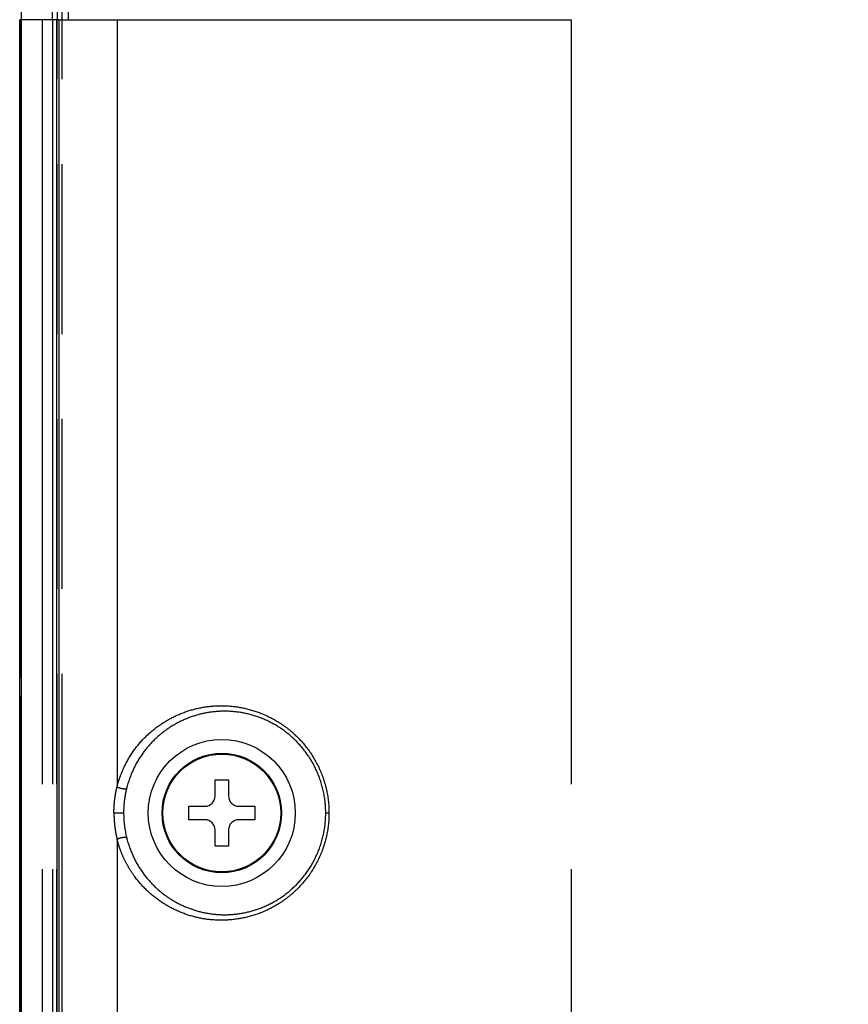
# Model space of a CAD drawing. Units: millimetres. Extents: x 100 to 1640, y 40 to 1148.
# Drawn here: x 367 to 412, y 790 to 843 of the extents above; entities that cross this region are included whole.
import ezdxf

# ---------------------------------------------------------------- set-up
doc = ezdxf.new("R2010")
doc.units = ezdxf.units.MM
doc.header["$LTSCALE"] = 92.4
doc.linetypes.add('PHANTOM', pattern=[0.8, 0.45, -0.05, 0.1, -0.05, 0.1, -0.05])
doc.layers.get('0').update_dxf_attribs({"linetype": 'CONTINUOUS'})
for name, color, linetype in [('12_ALL_DIMS', 7, 'CONTINUOUS'), ('DY511_L_CASE_EC_BL1', 7, 'CONTINUOUS'), ('DY511_S_BDB0_3X8NI_BL3', 7, 'CONTINUOUS'), ('DY511_U_CASE_EC_BL2', 7, 'CONTINUOUS')]:
    doc.layers.add(name, color=color, linetype=linetype)
doc.styles.get("Standard").update_dxf_attribs({"font": 'txt', "width": 0.8})
doc.dimstyles.new('DIMSTYLE_3', dxfattribs={"dimtxt": 12.8, "dimasz": 8, "dimexe": 1.27, "dimexo": 1, "dimgap": 0.8, "dimtad": 1, "dimdec": 1, "dimdsep": 46, "dimtxsty": 'STANDARD', "dimblk": 'OPEN', "dimblk1": 'OPEN', "dimblk2": 'OPEN', "dimcen": 0.09, "dimadec": 0, "dimazin": 0, "dimtp": 0.25, "dimtm": 0.25, "dimtfac": 1, "dimtdec": 1, "dimtofl": 0, "dimtmove": 0, "dimatfit": 3, "dimldrblk": 'OPEN', "dimfxl": 1, "dimtolj": 1, "dimarcsym": 0})

# ---------------------------------------------------------------- blocks, each defined once
blk = doc.blocks.new('_OPEN')
at = {"color": 0, "linetype": 'BYBLOCK'}
for p, q in [((0, 0), (-1, 0.25)), ((-1, -0.25), (0, 0)), ((-1, 0), (0, 0))]:
    blk.add_line(p, q, dxfattribs=at)
blk = doc.blocks.new('*D4')
at = {"layer": '12_ALL_DIMS', "color": 2, "linetype": 'CONTINUOUS'}
for p, q in [((366.683, 847.118), (366.683, 943.228)), ((500.33, 782.468), (500.33, 943.228)), ((366.683, 938.148), (433.507, 938.148)), ((500.33, 938.148), (433.507, 938.148))]:
    blk.add_line(p, q, dxfattribs=at)
at = {"layer": '12_ALL_DIMS', "color": 2, "linetype": 'CONTINUOUS', "xscale": 8, "yscale": 8, "zscale": 8, "rotation": 180}
blk.add_blockref('_OPEN', (366.683, 938.148), dxfattribs=at)
at = {"layer": '12_ALL_DIMS', "color": 2, "linetype": 'CONTINUOUS', "xscale": 8, "yscale": 8, "zscale": 8}
blk.add_blockref('_OPEN', (500.33, 938.148), dxfattribs=at)
at = {"layer": '12_ALL_DIMS', "color": 2, "linetype": 'CONTINUOUS', "insert": (433.507, 954.148), "char_height": 12.8, "width": 51.2, "attachment_point": 2, "line_spacing_factor": 0.9}
blk.add_mtext('133.6', dxfattribs=at)
blk = doc.blocks.new('DY511_L_CASE_EC_BL1', base_point=(894.917, 576.3))
at = {"layer": 'DY511_L_CASE_EC_BL1', "color": 7, "linetype": 'CONTINUOUS'}
blk.add_line((368.833, 618.118), (368.833, 843.118), dxfattribs=at)
at = {"layer": 'DY511_L_CASE_EC_BL1', "color": 7, "linetype": 'PHANTOM'}
for p, q in [((368.833, 843.118), (396.682, 843.118)), ((368.991, 618.118), (368.991, 843.118)), ((371.982, 843.118), (371.982, 801.396)), ((396.682, 843.118), (396.683, 618.118)), ((371.811, 799.968), (372.337, 799.968)), ((383.335, 799.968), (383.512, 799.968)), ((371.982, 798.54), (371.982, 618.118))]:
    blk.add_line(p, q, dxfattribs=at)
at = {"layer": 'DY511_L_CASE_EC_BL1', "color": 7, "linetype": 'CONTINUOUS'}
blk.add_circle((377.68, 799.968), 4, dxfattribs=at)
at = {"layer": 'DY511_L_CASE_EC_BL1', "color": 7, "linetype": 'PHANTOM'}
for centre, radius, start, end in [((377.923, 799.966), 5.586, 165.9757, 174.2953), ((377.919, 799.967), 5.582, 174.2988, 179.9936), ((377.919, 799.968), 5.581, 180.0061, 194.0277)]:
    blk.add_arc(centre, radius, start, end, dxfattribs=at)
for points, knots in [([(368.991, 843.118), (368.991, 845.612), (369.185, 850.604), (370.18, 858.034), (372.019, 865.304), (373.901, 869.947), (375.019, 872.175)], [0, 0, 0, 0, 0.250067, 0.5001, 0.750083, 1, 1, 1, 1]), ([(375.38, 872.175), (374.815, 871.062), (373.775, 868.79), (372.049, 864.103), (370.509, 858.039), (369.508, 850.608), (369.313, 845.613), (369.314, 843.118)], [0, 0, 0, 0, 0.125021, 0.250047, 0.499985, 0.749975, 1, 1, 1, 1]), ([(371.982, 801.396), (372.005, 801.489), (372.057, 801.673), (372.176, 802.03), (372.418, 802.612), (372.859, 803.364), (373.513, 804.129), (374.257, 804.751), (375.076, 805.234), (375.959, 805.579), (376.895, 805.779), (377.87, 805.826), (378.868, 805.705), (379.864, 805.404), (380.658, 804.998), (381.256, 804.579), (381.831, 804.088), (382.469, 803.357), (382.956, 802.502), (383.24, 801.758), (383.448, 800.979), (383.512, 800.372), (383.512, 799.968)], [0, 0, 0, 0, 0.017107, 0.03393, 0.066692, 0.128921, 0.187803, 0.244575, 0.300312, 0.355898, 0.412067, 0.469435, 0.528514, 0.589694, 0.653206, 0.685893, 0.719162, 0.787223, 0.857072, 0.892549, 0.928265, 1, 1, 1, 1]), ([(383.335, 799.968), (383.335, 800.354), (383.255, 801.124), (382.902, 802.219), (382.344, 803.201), (381.622, 804.028), (380.784, 804.676), (379.877, 805.138), (378.939, 805.417), (378.002, 805.526), (377.089, 805.477), (376.215, 805.283), (375.392, 804.954), (374.629, 804.496), (373.936, 803.909), (373.325, 803.185), (372.821, 802.317), (372.59, 801.665), (372.504, 801.32)], [0, 0, 0, 0, 0.072621, 0.144531, 0.215048, 0.28357, 0.349671, 0.413177, 0.474138, 0.532849, 0.58976, 0.64541, 0.700491, 0.755754, 0.812147, 0.87079, 0.933022, 1, 1, 1, 1]), ([(371.811, 799.968), (371.811, 800.029), (371.813, 800.15), (371.824, 800.393), (371.851, 800.693), (371.905, 801.048), (371.954, 801.281), (371.982, 801.396)], [0, 0, 0, 0, 0.126618, 0.25308, 0.504911, 0.754293, 1, 1, 1, 1]), ([(371.982, 801.396), (372.002, 801.383), (372.048, 801.361), (372.15, 801.322), (372.26, 801.296), (372.366, 801.285), (372.423, 801.286), (372.46, 801.292), (372.485, 801.3), (372.5, 801.311), (372.504, 801.32)], [0, 0, 0, 0, 0.127527, 0.277724, 0.597645, 0.741918, 0.860379, 0.907519, 0.946031, 1, 1, 1, 1]), ([(371.811, 799.968), (371.811, 799.907), (371.813, 799.785), (371.824, 799.543), (371.851, 799.242), (371.905, 798.887), (371.954, 798.654), (371.982, 798.54)], [0, 0, 0, 0, 0.126616, 0.25308, 0.504912, 0.754293, 1, 1, 1, 1]), ([(383.512, 799.968), (383.512, 799.564), (383.448, 798.956), (383.24, 798.177), (382.956, 797.434), (382.469, 796.579), (381.831, 795.847), (381.256, 795.357), (380.658, 794.937), (379.864, 794.531), (378.868, 794.231), (377.87, 794.11), (376.895, 794.156), (375.959, 794.356), (375.076, 794.701), (374.257, 795.184), (373.513, 795.806), (372.975, 796.436), (372.602, 797.008), (372.352, 797.482), (372.175, 797.905), (372.058, 798.262), (372.005, 798.446), (371.982, 798.54)], [0, 0, 0, 0, 0.07173, 0.107444, 0.142918, 0.212763, 0.28082, 0.314086, 0.34677, 0.410278, 0.471453, 0.530528, 0.587893, 0.644058, 0.69964, 0.755373, 0.812142, 0.871021, 0.901668, 0.933311, 0.966071, 0.982896, 1, 1, 1, 1]), ([(372.504, 798.615), (372.59, 798.27), (372.821, 797.618), (373.325, 796.75), (373.936, 796.027), (374.629, 795.439), (375.392, 794.981), (376.215, 794.653), (377.089, 794.459), (378.002, 794.41), (378.939, 794.518), (379.877, 794.798), (380.784, 795.259), (381.622, 795.908), (382.344, 796.735), (382.902, 797.716), (383.255, 798.811), (383.335, 799.582), (383.335, 799.968)], [0, 0, 0, 0, 0.066977, 0.129209, 0.187851, 0.244243, 0.299506, 0.354586, 0.410239, 0.467149, 0.52586, 0.586823, 0.650329, 0.71643, 0.784952, 0.855469, 0.927378, 1, 1, 1, 1]), ([(371.982, 798.54), (372.002, 798.552), (372.048, 798.575), (372.15, 798.613), (372.26, 798.64), (372.366, 798.65), (372.423, 798.65), (372.461, 798.643), (372.485, 798.636), (372.5, 798.625), (372.504, 798.615)], [0, 0, 0, 0, 0.127522, 0.27772, 0.597648, 0.741924, 0.860387, 0.907524, 0.946035, 1, 1, 1, 1])]:
    blk.add_open_spline(points, degree=3, knots=knots, dxfattribs=at)
blk = doc.blocks.new('DY511_U_CASE_EC_BL2', base_point=(896.992, 541.625))
at = {"layer": 'DY511_U_CASE_EC_BL2', "color": 7, "linetype": 'CONTINUOUS'}
for p, q in [((366.683, 618.118), (366.683, 843.118)), ((366.762, 843.118), (366.762, 618.118))]:
    blk.add_line(p, q, dxfattribs=at)
at = {"layer": 'DY511_U_CASE_EC_BL2', "color": 7, "linetype": 'PHANTOM'}
for p, q in [((368.833, 843.118), (366.683, 843.118)), ((366.69, 843.118), (366.69, 810.968)), ((367.906, 843.118), (367.906, 618.118)), ((368.472, 843.118), (368.472, 618.118)), ((368.685, 843.118), (368.685, 618.118)), ((368.714, 618.118), (368.714, 843.118)), ((366.69, 810.968), (366.762, 810.968)), ((366.737, 809.296), (366.737, 807.94)), ((366.69, 806.268), (366.69, 758.968)), ((366.762, 806.268), (366.69, 806.268))]:
    blk.add_line(p, q, dxfattribs=at)
at = {"layer": 'DY511_U_CASE_EC_BL2', "color": 7, "linetype": 'CONTINUOUS'}
blk.add_lwpolyline([(366.765, 843.815), (366.762, 843.118)], dxfattribs=at)
at = {"layer": 'DY511_U_CASE_EC_BL2', "color": 7, "linetype": 'PHANTOM'}
for points, knots in [([(368.472, 843.118), (368.472, 846.088), (368.747, 852.034), (369.943, 859.388), (371.529, 865.123), (373.063, 869.318), (374.967, 873.362), (376.495, 875.922), (377.323, 877.158)], [0, 0, 0, 0, 0.249791, 0.49964, 0.624678, 0.749751, 0.874856, 1, 1, 1, 1]), ([(366.69, 810.968), (366.69, 810.804), (366.691, 810.487), (366.696, 810.036), (366.708, 809.642), (366.724, 809.401), (366.737, 809.296)], [0, 0, 0, 0, 0.293357, 0.568555, 0.809062, 1, 1, 1, 1]), ([(366.737, 809.296), (366.738, 809.303), (366.741, 809.335), (366.751, 809.366), (366.762, 809.387)], [0, 0, 0, 0, 0.246659, 1, 1, 1, 1]), ([(366.762, 809.12), (366.76, 809.132), (366.75, 809.191), (366.743, 809.25), (366.737, 809.296)], [0, 0, 0, 0, 0.215935, 1, 1, 1, 1]), ([(366.69, 806.268), (366.69, 806.431), (366.691, 806.748), (366.696, 807.198), (366.707, 807.542), (366.722, 807.783), (366.731, 807.89), (366.737, 807.94)], [0, 0, 0, 0, 0.293038, 0.567768, 0.807056, 0.910393, 1, 1, 1, 1]), ([(366.762, 808.116), (366.76, 808.103), (366.75, 808.045), (366.743, 807.986), (366.737, 807.94)], [0, 0, 0, 0, 0.21571, 1, 1, 1, 1]), ([(366.762, 807.849), (366.759, 807.856), (366.745, 807.885), (366.738, 807.916), (366.737, 807.94)], [0, 0, 0, 0, 0.255441, 1, 1, 1, 1])]:
    blk.add_open_spline(points, degree=3, knots=knots, dxfattribs=at)
at = {"layer": 'DY511_U_CASE_EC_BL2', "color": 7, "linetype": 'CONTINUOUS'}
blk.add_open_spline([(377.52, 877.026), (376.696, 875.796), (375.175, 873.246), (373.281, 869.219), (371.755, 865.04), (370.178, 859.328), (368.987, 852.001), (368.714, 846.077), (368.714, 843.118)], degree=3, knots=[0, 0, 0, 0, 0.125086, 0.25015, 0.375198, 0.500227, 0.750112, 1, 1, 1, 1], dxfattribs=at)
blk = doc.blocks.new('DY511_S_BDB0_3X8NI_BL3', base_point=(852.916, 842.181))
at = {"layer": 'DY511_S_BDB0_3X8NI_BL3', "color": 7, "linetype": 'CONTINUOUS'}
for p, q in [((377.313, 800.884), (377.313, 801.768)), ((377.313, 801.768), (378.047, 801.768)), ((378.047, 801.768), (378.047, 800.884)), ((375.88, 799.601), (375.88, 800.334)), ((375.88, 800.334), (376.763, 800.334)), ((378.597, 800.334), (379.48, 800.334)), ((379.48, 800.334), (379.48, 799.601)), ((376.763, 799.601), (375.88, 799.601)), ((379.48, 799.601), (378.597, 799.601)), ((377.313, 798.168), (377.313, 799.051)), ((378.047, 799.051), (378.047, 798.168)), ((378.047, 798.168), (377.313, 798.168))]:
    blk.add_line(p, q, dxfattribs=at)
for radius in [3.25, 3.206]:
    blk.add_circle((377.68, 799.968), radius, dxfattribs=at)
for centre, start, end in [((376.763, 800.884), 270, 360), ((378.597, 800.884), 180, 270), ((376.763, 799.051), 0, 90), ((378.597, 799.051), 90, 180)]:
    blk.add_arc(centre, 0.55, start, end, dxfattribs=at)

msp = doc.modelspace()

# ---------------------------------------------------------------- block references
at = {"layer": 'DY511_L_CASE_EC_BL1'}
msp.add_blockref('DY511_L_CASE_EC_BL1', (894.9169, 576.3001), dxfattribs=at)
at = {"layer": 'DY511_S_BDB0_3X8NI_BL3'}
msp.add_blockref('DY511_S_BDB0_3X8NI_BL3', (852.9155, 842.1813), dxfattribs=at)
at = {"layer": 'DY511_U_CASE_EC_BL2'}
msp.add_blockref('DY511_U_CASE_EC_BL2', (896.992, 541.6248), dxfattribs=at)

# ---------------------------------------------------------------- dimensions: what is measured, and where the dimension line sits
at = {"layer": '12_ALL_DIMS', "color": 2, "linetype": 'CONTINUOUS'}
dim = msp.add_linear_dim(base=(500.3302, 938.1479), p1=(366.6832, 846.1177), p2=(500.3302, 781.4677), dimstyle='DIMSTYLE_3', dxfattribs=at)
dim.commit()
dim.dimension.update_dxf_attribs({"geometry": '*D4', "text_midpoint": (433.1867, 938.1479), "dimtype": 160})

doc.saveas('drawing.dxf')
